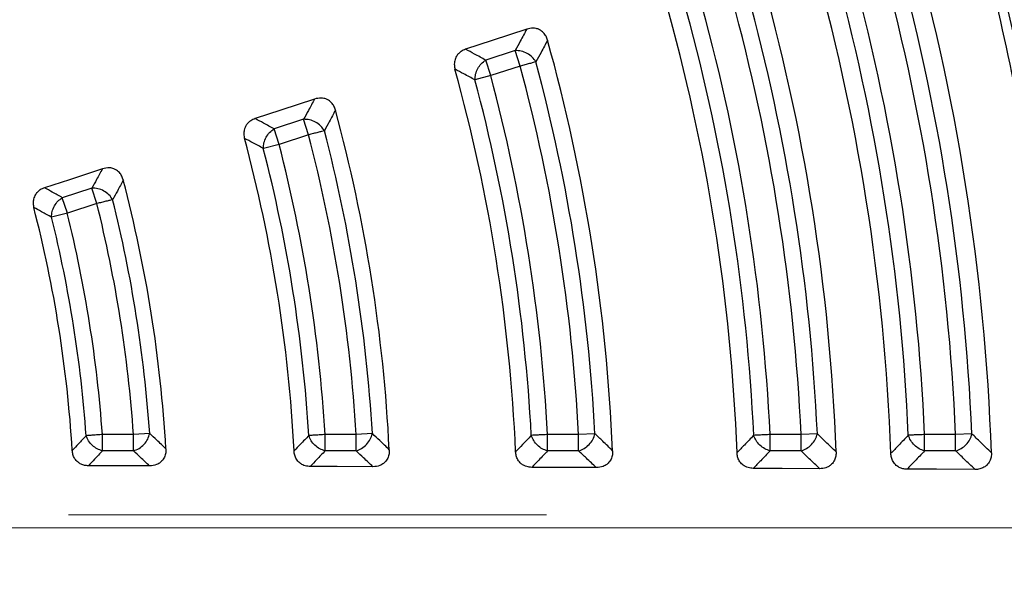
# Model space of a CAD drawing. Units: millimetres. Extents: x 500 to 20546, y 500 to 14350.
# Drawn here: x 7432 to 7563, y 3800 to 3875 of the extents above; entities that cross this region are included whole.
import ezdxf

# ---------------------------------------------------------------- set-up
doc = ezdxf.new("R2010")
doc.units = ezdxf.units.MM
doc.header["$LTSCALE"] = 50
doc.linetypes.add('CENTER', pattern=[10.16, 6.35, -1.27, 1.27, -1.27])
doc.styles.add('SLDTEXTSTYLE0', font='calibri.ttf')
doc.dimstyles.new('SLDDIMSTYLE0', dxfattribs={"dimtxt": 158.75, "dimasz": 200, "dimexe": 0, "dimexo": 0.0625, "dimgap": 39.6875, "dimtad": 1, "dimdec": 0, "dimrnd": 1e-09, "dimzin": 12, "dimdsep": 46, "dimtxsty": 'SLDTEXTSTYLE0', "dimsah": 1, "dimcen": 0.09, "dimadec": 0, "dimazin": 3, "dimtfac": 1, "dimtdec": 3, "dimtofl": 0, "dimtmove": 0, "dimatfit": 3, "dimfxl": 1, "dimfrac": 2, "dimtolj": 1, "dimtzin": 12, "dimarcsym": 0})

# ---------------------------------------------------------------- blocks, each defined once
blk = doc.blocks.new('_D')
at = {"color": 7, "linetype": 'Continuous', "lineweight": 0, "transparency": 16777216}
for p, q in [((2739.4, 3759.08), (2739.4, 1700.32)), ((9099.4, 3759.08), (9099.4, 1700.32)), ((2739.4, 1750.32), (9099.4, 1750.32))]:
    blk.add_line(p, q, dxfattribs=at)
at = {"color": 7, "linetype": 'Continuous', "lineweight": 18, "transparency": 16777216}
for points in [[(2739.4, 1750.32), (2939.4, 1720.32), (2939.4, 1780.32)], [(9099.4, 1750.32), (8899.4, 1780.32), (8899.4, 1720.32)]]:
    blk.add_solid(points, dxfattribs=at)
at = {"color": 7, "linetype": 'Continuous', "lineweight": 18, "transparency": 16777216, "char_height": 158.75, "attachment_point": 1, "style": 'SLDTEXTSTYLE0'}
for s, insert in [('L', (5874.86, 1962.08)), ('Säiliön pituus', (5344.08, 1703.67))]:
    blk.add_mtext(s, dxfattribs=dict(at, insert=insert))
blk = doc.blocks.new('_D_2')
at = {"color": 7, "linetype": 'Continuous', "lineweight": 0, "transparency": 16777216}
for p, q in [((9099.4, 3759.08), (9099.4, 2141.5)), ((7269.4, 3315.83), (7269.4, 2141.5)), ((9099.4, 2191.5), (7269.4, 2191.5))]:
    blk.add_line(p, q, dxfattribs=at)
at = {"color": 7, "linetype": 'Continuous', "lineweight": 18, "transparency": 16777216}
for points in [[(7269.4, 2191.5), (7469.4, 2161.5), (7469.4, 2221.5)], [(9099.4, 2191.5), (8899.4, 2221.5), (8899.4, 2161.5)]]:
    blk.add_solid(points, dxfattribs=at)
at = {"color": 7, "linetype": 'Continuous', "lineweight": 18, "transparency": 16777216, "insert": (7969.8, 2403.16), "char_height": 158.75, "attachment_point": 1, "style": 'SLDTEXTSTYLE0'}
blk.add_mtext('1830', dxfattribs=at)
blk = doc.blocks.new('SW_CENTERMARKSYMBOL_1')
at = {"color": 0, "linetype": 'Continuous', "lineweight": 18}
blk.add_line((5, 0), (441.5, 0), dxfattribs=at)

msp = doc.modelspace()

# ---------------------------------------------------------------- linework, layer by layer
at = {"color": 7, "linetype": 'Continuous', "lineweight": 25}
for p, q in [((7497.71, 3870.74), (7493.8, 3869.47)), ((7498.38, 3868.68), (7497.71, 3870.74)), ((7494.46, 3867.41), (7493.8, 3869.47)), ((7498.38, 3868.68), (7494.46, 3867.41)), ((7494.46, 3867.41), (7492.37, 3866.85)), ((7469.61, 3861.61), (7465.69, 3860.34)), ((7470.28, 3859.55), (7469.61, 3861.61)), ((7466.36, 3858.28), (7465.69, 3860.34)), ((7470.28, 3859.55), (7466.36, 3858.28)), ((7466.36, 3858.28), (7464.27, 3857.73)), ((7441.5, 3852.47), (7437.58, 3851.2)), ((7442.17, 3850.42), (7441.5, 3852.47)), ((7438.25, 3849.14), (7437.58, 3851.2)), ((7442.17, 3850.42), (7438.25, 3849.14)), ((7438.25, 3849.14), (7436.14, 3848.62)), ((7447.03, 3819.73), (7442.9, 3819.73)), ((7442.9, 3817.57), (7442.9, 3819.73)), ((7449.19, 3819.88), (7447.03, 3819.73)), ((7447.03, 3817.57), (7447.03, 3819.73)), ((7476.59, 3819.73), (7472.47, 3819.73)), ((7472.47, 3817.57), (7472.47, 3819.73)), ((7478.75, 3819.86), (7476.59, 3819.73)), ((7476.59, 3817.57), (7476.59, 3819.73)), ((7506.13, 3819.73), (7502.02, 3819.73)), ((7502.02, 3817.57), (7502.02, 3819.73)), ((7508.3, 3819.85), (7506.13, 3819.73)), ((7506.13, 3817.57), (7506.13, 3819.73)), ((7535.67, 3819.73), (7531.55, 3819.73)), ((7531.55, 3817.57), (7531.55, 3819.73)), ((7537.83, 3819.83), (7535.67, 3819.73)), ((7535.67, 3817.57), (7535.67, 3819.73)), ((7556.19, 3819.73), (7552.07, 3819.73)), ((7552.07, 3817.57), (7552.07, 3819.73)), ((7558.35, 3819.83), (7556.19, 3819.73)), ((7556.19, 3817.57), (7556.19, 3819.73)), ((7447.03, 3817.57), (7442.9, 3817.57)), ((7476.59, 3817.57), (7472.47, 3817.57)), ((7506.13, 3817.57), (7502.02, 3817.57)), ((7535.67, 3817.57), (7531.55, 3817.57)), ((7556.19, 3817.57), (7552.07, 3817.57))]:
    msp.add_line(p, q, dxfattribs=at)
at = {"color": 7, "linetype": 'CENTER', "lineweight": 18}
msp.add_line((9406.88, 3809.08), (2277.37, 3809.08), dxfattribs=at)
at = {"color": 7, "linetype": 'Continuous', "lineweight": 25, "flags": 128}
for points in [[(7499.25, 3873.59), (7494.64, 3872.07), (7491.13, 3870.91)], [(7471.08, 3864.3), (7466.59, 3862.83), (7463.18, 3861.71)], [(7442.91, 3855.04), (7438.51, 3853.59), (7435.21, 3852.51)], [(7449.16, 3815.57), (7444.53, 3815.58), (7441.05, 3815.59)], [(7478.82, 3815.46), (7474.08, 3815.48), (7470.5, 3815.49)], [(7508.48, 3815.34), (7503.62, 3815.36), (7499.92, 3815.37)], [(7538.14, 3815.2), (7533.14, 3815.22), (7529.32, 3815.24)], [(7558.77, 3815.09), (7553.65, 3815.12), (7549.74, 3815.14)]]:
    msp.add_lwpolyline(points, dxfattribs=at)
at = {"color": 7, "linetype": 'Continuous', "lineweight": 25}
for radius in [445, 439, 397.43]:
    msp.add_circle((7269.4, 3807.33), radius, dxfattribs=at)
for radius, start, end in [(300.41, 11.3904, 18.487), (301.71, 11.3904, 18.487), (302.4, 11.6581, 18.2166), (291.71, 1.9626, 16.0374), (289.22, 2.4773, 15.5227), (278.36, 2.0402, 15.9598), (282.94, 2.5133, 15.4867), (287.06, 2.4773, 15.5227), (280.78, 2.5133, 15.4867), (271.11, 2.136, 15.864), (266.56, 2.6679, 15.3321), (268.72, 2.6679, 15.3321), (257.96, 2.2226, 15.7774), (262.44, 2.7098, 15.2902), (260.28, 2.7098, 15.2902), (241.46, 2.4344, 15.5656), (237.06, 3.0002, 14.9998), (239.22, 3.0002, 14.9998), (228.59, 2.5385, 15.4615), (232.94, 3.0532, 14.9468), (230.78, 3.0532, 14.9468), (211.84, 2.8126, 15.1874), (207.56, 3.4271, 14.5729), (209.72, 3.4271, 14.5729), (199.21, 2.9424, 15.0576), (203.44, 3.4965, 14.5035), (201.28, 3.4965, 14.5035), (182.23, 3.31, 14.69), (178.06, 3.9958, 14.0042), (180.22, 3.9958, 14.0042), (169.81, 3.4795, 14.5205), (173.94, 4.0904, 13.9096), (171.78, 4.0904, 13.9096)]:
    msp.add_arc((7269.4, 3807.33), radius, start, end, dxfattribs=at)
for points, knots in [([(7647.46, 3697.87), (7649.26, 3704.46), (7652.86, 3717.62), (7656.94, 3737.7), (7660.06, 3757.94), (7662.09, 3778.32), (7663.07, 3798.78), (7662.98, 3819.26), (7661.83, 3839.71), (7659.61, 3860.08), (7656.34, 3880.3), (7652.02, 3900.32), (7646.67, 3920.09), (7640.3, 3939.55), (7632.92, 3958.66), (7624.56, 3977.36), (7615.24, 3995.6), (7604.98, 4013.32), (7593.81, 4030.5), (7581.77, 4047.06), (7568.88, 4062.98), (7555.18, 4078.21), (7540.71, 4092.7), (7525.5, 4106.42), (7509.6, 4119.34), (7493.05, 4131.4), (7475.9, 4142.6), (7458.19, 4152.88), (7439.96, 4162.23), (7421.28, 4170.62), (7402.18, 4178.02), (7382.72, 4184.43), (7362.96, 4189.81), (7342.95, 4194.16), (7322.73, 4197.46), (7302.37, 4199.7), (7281.93, 4200.89), (7261.44, 4201), (7240.98, 4200.06), (7220.6, 4198.05), (7200.35, 4194.98), (7180.28, 4190.87), (7160.46, 4185.71), (7140.93, 4179.54), (7121.75, 4172.35), (7102.97, 4164.18), (7084.64, 4155.05), (7066.81, 4144.97), (7049.52, 4133.98), (7032.84, 4122.1), (7016.79, 4109.37), (7001.42, 4095.83), (6986.78, 4081.5), (6972.91, 4066.44), (6959.84, 4050.67), (6947.6, 4034.24), (6936.24, 4017.2), (6925.78, 3999.59), (6916.24, 3981.46), (6907.67, 3962.87), (6900.07, 3943.84), (6893.47, 3924.45), (6887.89, 3904.75), (6883.34, 3884.78), (6879.83, 3864.6), (6877.38, 3844.26), (6875.99, 3823.83), (6875.66, 3803.35), (6876.4, 3782.88), (6878.21, 3762.48), (6881.07, 3742.2), (6884.98, 3722.09), (6889.93, 3702.22), (6895.91, 3682.63), (6902.9, 3663.37), (6910.88, 3644.51), (6919.83, 3626.09), (6929.73, 3608.16), (6940.55, 3590.76), (6952.25, 3573.95), (6964.82, 3557.78), (6978.21, 3542.28), (6992.38, 3527.49), (7007.31, 3513.47), (7022.94, 3500.24), (7039.25, 3487.84), (7056.17, 3476.3), (7073.67, 3465.66), (7091.7, 3455.95), (7110.22, 3447.18), (7129.16, 3439.39), (7148.48, 3432.6), (7168.13, 3426.81), (7188.05, 3422.06), (7208.2, 3418.35), (7228.51, 3415.71), (7248.93, 3414.05), (7262.58, 3413.85), (7269.4, 3413.75)], [0, 0, 0, 0, 0.010416, 0.020834, 0.03125, 0.041666, 0.052084, 0.0625, 0.072916, 0.083334, 0.09375, 0.104166, 0.114584, 0.125, 0.135416, 0.145834, 0.15625, 0.166666, 0.177084, 0.1875, 0.197916, 0.208334, 0.21875, 0.229166, 0.239584, 0.25, 0.260416, 0.270834, 0.28125, 0.291666, 0.302084, 0.3125, 0.322916, 0.333333, 0.34375, 0.354166, 0.364583, 0.375, 0.385416, 0.395833, 0.40625, 0.416666, 0.427083, 0.4375, 0.447916, 0.458333, 0.46875, 0.479166, 0.489583, 0.5, 0.510416, 0.520833, 0.53125, 0.541666, 0.552084, 0.5625, 0.572916, 0.583334, 0.59375, 0.604166, 0.614584, 0.625, 0.635416, 0.645834, 0.65625, 0.666666, 0.677083, 0.6875, 0.697916, 0.708333, 0.71875, 0.729166, 0.739583, 0.75, 0.760415, 0.770833, 0.78125, 0.791665, 0.802083, 0.8125, 0.822916, 0.833333, 0.84375, 0.854166, 0.864583, 0.875, 0.885415, 0.895833, 0.90625, 0.916665, 0.927083, 0.937499, 0.947915, 0.958333, 0.968749, 0.979165, 0.989583, 1, 1, 1, 1]), ([(7502.01, 3872.12), (7501.95, 3872.3), (7501.83, 3872.65), (7501.47, 3873.15), (7501, 3873.51), (7500.51, 3873.68), (7499.94, 3873.75), (7499.53, 3873.65), (7499.25, 3873.59)], [0, 0, 0, 0, 0.155452, 0.319607, 0.514153, 0.647028, 0.759274, 1, 1, 1, 1]), ([(7499.25, 3873.59), (7498.96, 3873.06), (7498.45, 3872.11), (7497.94, 3871.16), (7497.71, 3870.74)], [0, 0, 0, 0, 0.560126, 1, 1, 1, 1]), ([(7502.01, 3872.12), (7501.73, 3871.58), (7501.21, 3870.62), (7500.7, 3869.66), (7500.47, 3869.24)], [0, 0, 0, 0, 0.560121, 1, 1, 1, 1]), ([(7491.13, 3870.91), (7490.92, 3870.82), (7490.59, 3870.69), (7490.2, 3870.36), (7489.87, 3869.96), (7489.66, 3869.42), (7489.6, 3868.81), (7489.68, 3868.44), (7489.72, 3868.27)], [0, 0, 0, 0, 0.200781, 0.316886, 0.458017, 0.663826, 0.836786, 1, 1, 1, 1]), ([(7493.8, 3869.47), (7493.3, 3869.74), (7492.41, 3870.22), (7491.52, 3870.7), (7491.13, 3870.91)], [0, 0, 0, 0, 0.5601081, 1, 1, 1, 1]), ([(7492.37, 3866.85), (7491.88, 3867.11), (7491, 3867.59), (7490.11, 3868.06), (7489.72, 3868.27)], [0, 0, 0, 0, 0.560113, 1, 1, 1, 1]), ([(7471.08, 3864.3), (7470.81, 3863.8), (7470.32, 3862.9), (7469.83, 3862), (7469.61, 3861.61)], [0, 0, 0, 0, 0.560138, 1, 1, 1, 1]), ([(7473.84, 3862.82), (7473.79, 3863), (7473.67, 3863.36), (7473.31, 3863.86), (7472.84, 3864.22), (7472.35, 3864.39), (7471.78, 3864.47), (7471.36, 3864.37), (7471.08, 3864.3)], [0, 0, 0, 0, 0.155021, 0.318658, 0.512412, 0.644562, 0.756636, 1, 1, 1, 1]), ([(7473.84, 3862.82), (7473.57, 3862.31), (7473.08, 3861.4), (7472.59, 3860.5), (7472.38, 3860.09)], [0, 0, 0, 0, 0.560131, 1, 1, 1, 1]), ([(7463.18, 3861.71), (7462.98, 3861.62), (7462.66, 3861.49), (7462.26, 3861.17), (7461.93, 3860.77), (7461.71, 3860.23), (7461.66, 3859.62), (7461.73, 3859.26), (7461.77, 3859.08)], [0, 0, 0, 0, 0.198773, 0.314557, 0.456313, 0.662809, 0.836296, 1, 1, 1, 1]), ([(7465.69, 3860.34), (7465.23, 3860.59), (7464.39, 3861.05), (7463.55, 3861.5), (7463.18, 3861.71)], [0, 0, 0, 0, 0.560116, 1, 1, 1, 1]), ([(7464.27, 3857.73), (7463.8, 3857.99), (7462.97, 3858.44), (7462.14, 3858.88), (7461.77, 3859.08)], [0, 0, 0, 0, 0.560121, 1, 1, 1, 1]), ([(7442.91, 3855.04), (7442.65, 3854.56), (7442.18, 3853.71), (7441.71, 3852.85), (7441.5, 3852.47)], [0, 0, 0, 0, 0.560155, 1, 1, 1, 1]), ([(7445.68, 3853.54), (7445.62, 3853.71), (7445.5, 3854.07), (7445.15, 3854.58), (7444.69, 3854.94), (7444.22, 3855.11), (7443.64, 3855.21), (7443.22, 3855.11), (7442.91, 3855.04)], [0, 0, 0, 0, 0.154622, 0.317776, 0.51083, 0.642461, 0.736293, 1, 1, 1, 1]), ([(7445.68, 3853.54), (7445.42, 3853.05), (7444.95, 3852.19), (7444.48, 3851.32), (7444.27, 3850.94)], [0, 0, 0, 0, 0.560146, 1, 1, 1, 1]), ([(7435.21, 3852.51), (7435.01, 3852.43), (7434.69, 3852.3), (7434.3, 3851.98), (7433.97, 3851.59), (7433.74, 3851.05), (7433.68, 3850.44), (7433.75, 3850.08), (7433.79, 3849.9)], [0, 0, 0, 0, 0.196106, 0.311291, 0.453831, 0.661448, 0.835687, 1, 1, 1, 1]), ([(7437.58, 3851.2), (7437.13, 3851.44), (7436.35, 3851.88), (7435.55, 3852.32), (7435.21, 3852.51)], [0, 0, 0, 0, 0.5601263, 1, 1, 1, 1]), ([(7436.14, 3848.62), (7435.7, 3848.86), (7434.92, 3849.29), (7434.13, 3849.71), (7433.79, 3849.9)], [0, 0, 0, 0, 0.560134, 1, 1, 1, 1]), ([(7440.74, 3819.58), (7440.4, 3819.22), (7439.79, 3818.57), (7439.17, 3817.92), (7438.9, 3817.63)], [0, 0, 0, 0, 0.560132, 1, 1, 1, 1]), ([(7451.33, 3817.85), (7450.93, 3818.23), (7450.22, 3818.91), (7449.5, 3819.59), (7449.19, 3819.88)], [0, 0, 0, 0, 0.560144, 1, 1, 1, 1]), ([(7470.31, 3819.6), (7469.94, 3819.22), (7469.29, 3818.54), (7468.64, 3817.85), (7468.35, 3817.55)], [0, 0, 0, 0, 0.560119, 1, 1, 1, 1]), ([(7480.99, 3817.72), (7480.57, 3818.12), (7479.83, 3818.84), (7479.08, 3819.55), (7478.75, 3819.86)], [0, 0, 0, 0, 0.560129, 1, 1, 1, 1]), ([(7499.85, 3819.62), (7499.47, 3819.21), (7498.77, 3818.49), (7498.08, 3817.77), (7497.77, 3817.45)], [0, 0, 0, 0, 0.560111, 1, 1, 1, 1]), ([(7510.65, 3817.58), (7510.21, 3818.01), (7509.43, 3818.76), (7508.64, 3819.52), (7508.3, 3819.85)], [0, 0, 0, 0, 0.560119, 1, 1, 1, 1]), ([(7529.39, 3819.63), (7528.98, 3819.2), (7528.24, 3818.43), (7527.49, 3817.67), (7527.17, 3817.33)], [0, 0, 0, 0, 0.560105, 1, 1, 1, 1]), ([(7540.32, 3817.43), (7539.86, 3817.88), (7539.03, 3818.68), (7538.2, 3819.48), (7537.83, 3819.83)], [0, 0, 0, 0, 0.560112, 1, 1, 1, 1]), ([(7549.91, 3819.64), (7549.48, 3819.19), (7548.7, 3818.39), (7547.93, 3817.59), (7547.58, 3817.24)], [0, 0, 0, 0, 0.560103, 1, 1, 1, 1]), ([(7560.94, 3817.32), (7560.46, 3817.79), (7559.6, 3818.62), (7558.73, 3819.46), (7558.35, 3819.83)], [0, 0, 0, 0, 0.560108, 1, 1, 1, 1]), ([(7441.05, 3815.59), (7440.88, 3815.6), (7440.54, 3815.62), (7440.06, 3815.79), (7439.59, 3816.08), (7439.21, 3816.53), (7438.96, 3817.08), (7438.92, 3817.45), (7438.9, 3817.63)], [0, 0, 0, 0, 0.15908, 0.31138, 0.453901, 0.661491, 0.835708, 1, 1, 1, 1]), ([(7442.9, 3817.57), (7442.56, 3817.2), (7441.94, 3816.54), (7441.32, 3815.88), (7441.05, 3815.59)], [0, 0, 0, 0, 0.560124, 1, 1, 1, 1]), ([(7449.16, 3815.57), (7448.76, 3815.94), (7448.05, 3816.61), (7447.34, 3817.28), (7447.03, 3817.57)], [0, 0, 0, 0, 0.5601531, 1, 1, 1, 1]), ([(7451.33, 3817.85), (7451.33, 3817.66), (7451.33, 3817.29), (7451.15, 3816.7), (7450.82, 3816.21), (7450.43, 3815.9), (7449.91, 3815.63), (7449.48, 3815.59), (7449.16, 3815.57)], [0, 0, 0, 0, 0.1546221, 0.3177755, 0.5108297, 0.6424607, 0.7362933, 1, 1, 1, 1]), ([(7470.5, 3815.49), (7470.28, 3815.51), (7469.93, 3815.53), (7469.46, 3815.72), (7469.03, 3815.99), (7468.65, 3816.44), (7468.41, 3817), (7468.37, 3817.37), (7468.35, 3817.55)], [0, 0, 0, 0, 0.202833, 0.314537, 0.456297, 0.6628, 0.836291, 1, 1, 1, 1]), ([(7472.47, 3817.57), (7472.1, 3817.18), (7471.45, 3816.49), (7470.79, 3815.8), (7470.5, 3815.49)], [0, 0, 0, 0, 0.560114, 1, 1, 1, 1]), ([(7478.82, 3815.46), (7478.4, 3815.85), (7477.66, 3816.56), (7476.92, 3817.26), (7476.59, 3817.57)], [0, 0, 0, 0, 0.560135, 1, 1, 1, 1]), ([(7480.99, 3817.72), (7480.99, 3817.54), (7480.98, 3817.16), (7480.8, 3816.57), (7480.47, 3816.09), (7480.07, 3815.78), (7479.55, 3815.52), (7479.13, 3815.49), (7478.82, 3815.46)], [0, 0, 0, 0, 0.1550629, 0.3187438, 0.5125495, 0.6447351, 0.7388714, 1, 1, 1, 1]), ([(7502.02, 3817.57), (7501.63, 3817.16), (7500.93, 3816.43), (7500.23, 3815.69), (7499.92, 3815.37)], [0, 0, 0, 0, 0.560107, 1, 1, 1, 1]), ([(7508.48, 3815.34), (7508.04, 3815.75), (7507.26, 3816.5), (7506.48, 3817.24), (7506.13, 3817.57)], [0, 0, 0, 0, 0.560124, 1, 1, 1, 1]), ([(7510.65, 3817.58), (7510.65, 3817.4), (7510.64, 3817.02), (7510.45, 3816.44), (7510.12, 3815.95), (7509.72, 3815.65), (7509.2, 3815.4), (7508.78, 3815.36), (7508.48, 3815.34)], [0, 0, 0, 0, 0.155491, 0.319687, 0.514282, 0.647191, 0.741981, 1, 1, 1, 1]), ([(7531.55, 3817.57), (7531.14, 3817.13), (7530.4, 3816.36), (7529.65, 3815.58), (7529.32, 3815.24)], [0, 0, 0, 0, 0.5601018, 1, 1, 1, 1]), ([(7538.14, 3815.2), (7537.68, 3815.64), (7536.86, 3816.43), (7536.03, 3817.22), (7535.67, 3817.57)], [0, 0, 0, 0, 0.560116, 1, 1, 1, 1]), ([(7552.07, 3817.57), (7551.64, 3817.11), (7550.86, 3816.3), (7550.08, 3815.49), (7549.74, 3815.14)], [0, 0, 0, 0, 0.560099, 1, 1, 1, 1]), ([(7558.77, 3815.09), (7558.29, 3815.55), (7557.43, 3816.38), (7556.57, 3817.21), (7556.19, 3817.57)], [0, 0, 0, 0, 0.560112, 1, 1, 1, 1]), ([(7499.92, 3815.37), (7499.7, 3815.39), (7499.34, 3815.42), (7498.87, 3815.61), (7498.44, 3815.89), (7498.06, 3816.34), (7497.83, 3816.9), (7497.79, 3817.27), (7497.77, 3817.45)], [0, 0, 0, 0, 0.204905, 0.316868, 0.458002, 0.663817, 0.836781, 1, 1, 1, 1]), ([(7529.32, 3815.24), (7529.09, 3815.26), (7528.74, 3815.29), (7528.26, 3815.48), (7527.83, 3815.76), (7527.45, 3816.21), (7527.22, 3816.78), (7527.19, 3817.15), (7527.17, 3817.33)], [0, 0, 0, 0, 0.206695, 0.318209, 0.458808, 0.664265, 0.836976, 1, 1, 1, 1]), ([(7540.32, 3817.43), (7540.32, 3817.25), (7540.31, 3816.87), (7540.12, 3816.29), (7539.78, 3815.81), (7539.36, 3815.49), (7538.84, 3815.25), (7538.42, 3815.22), (7538.14, 3815.2)], [0, 0, 0, 0, 0.155665, 0.320083, 0.515015, 0.648171, 0.766155, 1, 1, 1, 1]), ([(7549.74, 3815.14), (7549.55, 3815.15), (7549.2, 3815.17), (7548.71, 3815.35), (7548.24, 3815.66), (7547.87, 3816.12), (7547.64, 3816.68), (7547.6, 3817.05), (7547.58, 3817.24)], [0, 0, 0, 0, 0.163426, 0.319168, 0.459651, 0.664719, 0.837178, 1, 1, 1, 1]), ([(7560.94, 3817.32), (7560.94, 3817.12), (7560.93, 3816.75), (7560.73, 3816.17), (7560.4, 3815.7), (7559.93, 3815.35), (7559.39, 3815.13), (7558.98, 3815.1), (7558.77, 3815.09)], [0, 0, 0, 0, 0.1638534, 0.320249, 0.5153538, 0.6486564, 0.8191767, 1, 1, 1, 1])]:
    msp.add_open_spline(points, degree=3, knots=knots, dxfattribs=at)
for points in [[(7500.47, 3869.24), (7500.32, 3869.46), (7500.02, 3869.9), (7499.31, 3870.39), (7498.51, 3870.71), (7497.98, 3870.73), (7497.71, 3870.74)], [(7492.37, 3866.85), (7492.39, 3867.1), (7492.41, 3867.61), (7492.72, 3868.36), (7493.18, 3869.02), (7493.59, 3869.32), (7493.8, 3869.47)], [(7500.47, 3869.24), (7500.35, 3869.21), (7500.12, 3869.14), (7499.6, 3869.01), (7499.01, 3868.85), (7498.59, 3868.74), (7498.38, 3868.68)], [(7472.38, 3860.09), (7472.23, 3860.32), (7471.92, 3860.76), (7471.22, 3861.26), (7470.41, 3861.58), (7469.88, 3861.6), (7469.61, 3861.61)], [(7464.27, 3857.73), (7464.28, 3857.99), (7464.31, 3858.49), (7464.62, 3859.23), (7465.08, 3859.89), (7465.49, 3860.19), (7465.69, 3860.34)], [(7472.38, 3860.09), (7472.26, 3860.06), (7472.02, 3860), (7471.5, 3859.87), (7470.92, 3859.71), (7470.49, 3859.61), (7470.28, 3859.55)], [(7444.27, 3850.94), (7444.12, 3851.16), (7443.82, 3851.61), (7443.11, 3852.11), (7442.3, 3852.44), (7441.77, 3852.46), (7441.5, 3852.47)], [(7436.14, 3848.62), (7436.16, 3848.87), (7436.19, 3849.37), (7436.5, 3850.11), (7436.97, 3850.76), (7437.37, 3851.05), (7437.58, 3851.2)], [(7444.27, 3850.94), (7444.15, 3850.91), (7443.91, 3850.85), (7443.39, 3850.72), (7442.8, 3850.57), (7442.38, 3850.47), (7442.17, 3850.42)], [(7442.9, 3819.73), (7442.69, 3819.72), (7442.25, 3819.69), (7441.64, 3819.64), (7441.11, 3819.61), (7440.87, 3819.59), (7440.74, 3819.58)], [(7442.9, 3817.57), (7442.66, 3817.65), (7442.19, 3817.8), (7441.55, 3818.28), (7441.02, 3818.88), (7440.84, 3819.35), (7440.74, 3819.58)], [(7447.03, 3817.57), (7447.28, 3817.66), (7447.78, 3817.85), (7448.45, 3818.41), (7448.96, 3819.11), (7449.11, 3819.63), (7449.19, 3819.88)], [(7472.47, 3819.73), (7472.25, 3819.72), (7471.81, 3819.69), (7471.21, 3819.66), (7470.68, 3819.62), (7470.43, 3819.61), (7470.31, 3819.6)], [(7472.47, 3817.57), (7472.23, 3817.65), (7471.75, 3817.8), (7471.1, 3818.29), (7470.58, 3818.9), (7470.4, 3819.37), (7470.31, 3819.6)], [(7476.59, 3817.57), (7476.84, 3817.66), (7477.34, 3817.84), (7478, 3818.4), (7478.52, 3819.09), (7478.67, 3819.61), (7478.75, 3819.86)], [(7502.02, 3819.73), (7501.8, 3819.72), (7501.36, 3819.7), (7500.75, 3819.67), (7500.22, 3819.64), (7499.98, 3819.63), (7499.85, 3819.62)], [(7502.02, 3817.57), (7501.77, 3817.65), (7501.29, 3817.8), (7500.65, 3818.29), (7500.13, 3818.91), (7499.94, 3819.38), (7499.85, 3819.62)], [(7506.13, 3817.57), (7506.38, 3817.66), (7506.89, 3817.84), (7507.55, 3818.39), (7508.07, 3819.08), (7508.22, 3819.59), (7508.3, 3819.85)], [(7531.55, 3819.73), (7531.33, 3819.72), (7530.9, 3819.7), (7530.29, 3819.67), (7529.76, 3819.65), (7529.51, 3819.64), (7529.39, 3819.63)], [(7531.55, 3817.57), (7531.31, 3817.65), (7530.83, 3817.81), (7530.18, 3818.3), (7529.66, 3818.92), (7529.48, 3819.39), (7529.39, 3819.63)], [(7535.67, 3817.57), (7535.92, 3817.66), (7536.42, 3817.84), (7537.08, 3818.39), (7537.6, 3819.07), (7537.76, 3819.58), (7537.83, 3819.83)], [(7552.07, 3819.73), (7551.86, 3819.72), (7551.42, 3819.71), (7550.81, 3819.68), (7550.28, 3819.66), (7550.03, 3819.64), (7549.91, 3819.64)], [(7552.07, 3817.57), (7551.83, 3817.65), (7551.35, 3817.81), (7550.7, 3818.3), (7550.18, 3818.93), (7550, 3819.4), (7549.91, 3819.64)], [(7556.19, 3817.57), (7556.44, 3817.66), (7556.94, 3817.84), (7557.6, 3818.38), (7558.12, 3819.07), (7558.28, 3819.57), (7558.35, 3819.83)]]:
    msp.add_open_spline(points, degree=3, dxfattribs=at)

# ---------------------------------------------------------------- block references
at = {"color": 7, "linetype": 'Continuous', "lineweight": 18}
msp.add_blockref('SW_CENTERMARKSYMBOL_1', (7269.4, 3807.33), dxfattribs=at)

# ---------------------------------------------------------------- dimensions: what is measured, and where the dimension line sits
for base, p1, p2, picture, middle in [((9099.4, 1492.01), (2739.4, 3809.08), (9099.4, 3809.08), '_D', (5919.4, 1492.01)), ((7269.4, 2191.5), (9099.4, 3809.08), (7269.4, 3365.83), '_D_2', (8184.4, 2191.5))]:
    dim = msp.add_linear_dim(base=base, p1=p1, p2=p2, dimstyle='SLDDIMSTYLE0', dxfattribs=at)
    dim.commit()
    dim.dimension.update_dxf_attribs({"geometry": picture, "text_midpoint": middle, "dimtype": 160})

doc.saveas('drawing.dxf')
